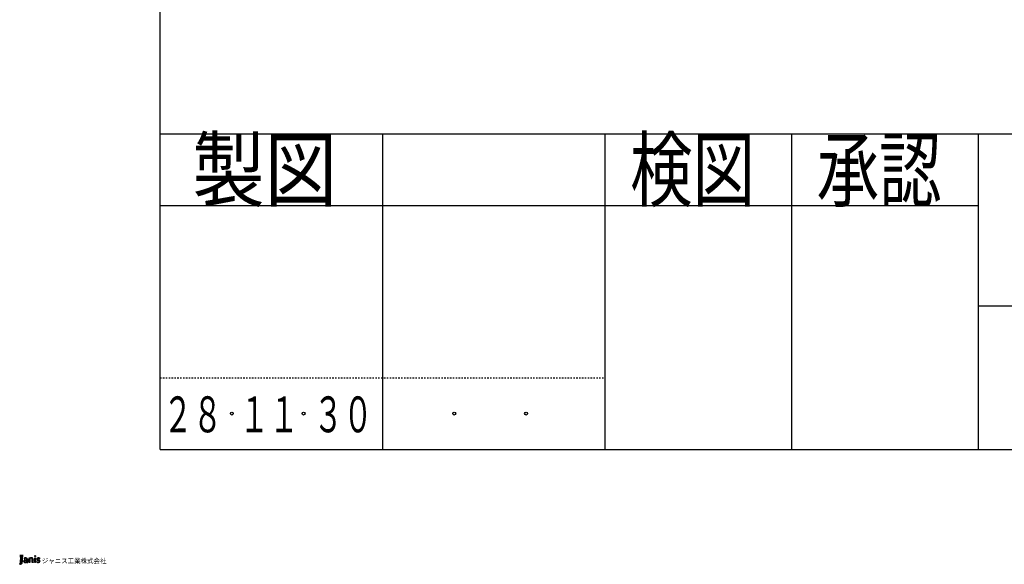
# Model space of a CAD drawing. Extents: x -6 to 1994, y 11 to 2891.
# Drawn here: x 76 to 762, y 11 to 391 of the extents above; entities that cross this region are included whole.
import ezdxf
from ezdxf.enums import TextEntityAlignment as Align

# ---------------------------------------------------------------- set-up
doc = ezdxf.new("R2010")
doc.units = 0
doc.linetypes.add('EXLTYPE2', pattern=[2, 1, -1])
doc.layers.add('図', color=7, linetype='CONTINUOUS')
doc.layers.add('図枠', color=7, linetype='CONTINUOUS')
doc.styles.add('EXCADSTD', font='monotxt', dxfattribs={"bigfont": 'extfont'})
doc.styles.add('EXCADTTF1', font='MSGOTHIC.TTC')

msp = doc.modelspace()

# ---------------------------------------------------------------- hatches: boundary and pattern name
at = {"layer": '図枠', "linetype": 'CONTINUOUS'}
for points in [[(76.773, 12.322, -0.0173622), (76.781, 17.618, -0.0267628), (76.781, 17.618, 0.0737939), (78.073, 17.624, 0.0183879), (78.021, 12.848, -0.1144749), (77.812, 11.842, -0.1929163), (76.816, 11.061, -0.0603888), (76.289, 10.929), (76.165, 11.305, 0.0860918), (76.534, 11.502, 0.1331843)], [(82.687, 12.21, -0.0386228), (82.681, 15.464, -0.0398708), (83.271, 15.467, -0.1256886), (83.244, 14.915, -0.0367816), (83.244, 14.915, -0.2680215), (84.436, 15.533, -0.2571134), (85.251, 15.13, -0.1522526), (85.458, 14.46, -0.0158825), (85.443, 12.207, -0.0285251), (84.873, 12.207, -0.0452213), (84.902, 14.289, -0.0315567), (84.725, 14.904, -0.1476272), (83.573, 14.992, -0.3908145), (83.248, 14.184, -0.204626), (83.248, 14.184), (83.299, 12.205, -0.0304996)], [(90.073, 15.334, -0.0009362), (90.073, 15.334, 0.0681165), (89.91, 14.843), (89.293, 15.265, -0.3021126), (89.293, 15.265), (88.671, 14.788, -0.3704245), (88.671, 14.788), (88.704, 14.47, -0.0262822), (89.087, 14.163, -0.1800606), (89.699, 13.977, -0.0298131), (89.699, 13.977, -0.3153987), (90.262, 13.332), (90.259, 13.044, -0.3510306), (89.172, 12.133), (88.855, 12.133, -0.1053356), (88.153, 12.335, 0.1188608), (88.281, 12.848), (89.051, 12.376, -0.2447574), (89.051, 12.376), (89.793, 12.895, -0.3734163), (89.793, 12.895), (89.524, 13.415, -0.2612198), (88.896, 13.643, -0.0572748), (88.896, 13.643, -0.1189659), (88.396, 13.936, -0.2005227), (88.187, 14.407), (88.183, 14.586, -0.2622894), (88.72, 15.406, -0.0988461), (89.222, 15.527), (89.409, 15.527, -0.0920156)]]:
    msp.add_hatch(color=3, dxfattribs=at).paths.add_polyline_path(points)
h = msp.add_hatch(color=3, dxfattribs=at)
h.paths.add_polyline_path([(79.317, 15.136, -0.1769428), (79.317, 15.136), (79.317, 14.772), (79.405, 14.772, -0.2075336), (79.975, 15.199, -0.1226605), (80.478, 15.21, -0.3213716), (80.999, 14.571, -0.064704), (81.001, 14.233, -0.2577989), (80.895, 14.105, -0.0566026), (80.669, 14.026, -0.0166742), (79.837, 13.868, 0.1186092), (79.288, 13.605, 0.1699204), (79.049, 13.205, 0.1006533), (79.027, 12.859, 0.1675695), (79.244, 12.394, 0.137698), (79.637, 12.166, 0.0719814), (79.816, 12.137), (80.09, 12.137, 0.1944607), (80.999, 12.605, 0.1288538), (81.091, 12.375, 0.2098387), (81.391, 12.21), (81.608, 12.208, 0.094501), (81.922, 12.275), (81.922, 12.432, -0.239574), (81.648, 12.43, -0.2502312), (81.513, 12.683, -0.0104344), (81.531, 14.576, 0.4051016)])
h.paths.add_polyline_path([(81.014, 13.903, -0.0339435), (81.014, 13.903, -0.000111), (80.985, 12.868, -0.2253076), (80.276, 12.395), (80.103, 12.395, -0.3657968), (79.587, 12.943), (79.587, 13.139, -0.2530798), (79.936, 13.621, -0.0724474)])
h = msp.add_hatch(color=3, dxfattribs=at)
edge = h.paths.add_edge_path()
edge.add_arc((86.929, 16.658), 0.357, 0, 360)
h.paths.add_polyline_path([(86.609, 15.47, 0.1200284), (87.23, 12.206, -0.0401821), (86.61, 12.204, -0.0237522)])

# ---------------------------------------------------------------- linework, layer by layer
at = {"layer": '図', "color": 7, "linetype": 'CONTINUOUS'}
for p, q in [((174, 91), (174, 2891)), ((174, 311), (1994, 311)), ((174, 91), (1994, 91))]:
    msp.add_line(p, q, dxfattribs=at)
at = {"layer": '図', "color": 6, "linetype": 'CONTINUOUS'}
for p, q in [((329, 311), (329, 91)), ((484, 311), (484, 91)), ((614, 311), (614, 91)), ((744, 311), (744, 91)), ((174, 261), (744, 261)), ((1994, 191), (744, 191))]:
    msp.add_line(p, q, dxfattribs=at)
at = {"layer": '図', "color": 6, "linetype": 'EXLTYPE2'}
msp.add_line((174, 141), (484, 141), dxfattribs=at)
at = {"layer": '図', "color": 6, "linetype": 'CONTINUOUS'}
for centre in [(224, 116), (274, 116), (379, 116), (429, 116)]:
    msp.add_circle(centre, 1, dxfattribs=at)
at = {"layer": '図枠', "color": 3, "linetype": 'CONTINUOUS'}
for p, q in [((79.317, 15.136), (79.317, 14.772)), ((79.317, 14.772), (79.405, 14.772)), ((83.248, 14.184), (83.248, 13.105)), ((88.183, 14.586), (88.187, 14.407)), ((88.671, 14.788), (88.662, 14.611)), ((89.184, 15.262), (89.293, 15.265)), ((89.409, 15.527), (89.222, 15.527)), ((89.824, 14.843), (89.91, 14.843)), ((76.289, 10.929), (76.165, 11.305)), ((79.587, 13.139), (79.587, 12.943)), ((79.816, 12.137), (80.09, 12.137)), ((80.103, 12.395), (80.276, 12.395)), ((81.391, 12.21), (81.608, 12.21)), ((81.922, 12.275), (81.922, 12.432)), ((88.369, 12.848), (88.281, 12.848)), ((88.855, 12.133), (89.172, 12.133)), ((89.051, 12.376), (89.213, 12.376)), ((89.787, 13.051), (89.793, 12.895)), ((90.262, 13.332), (90.259, 13.044))]:
    msp.add_line(p, q, dxfattribs=at)
msp.add_circle((86.929, 16.658), 0.357, dxfattribs=at)
for centre, radius, start, end in [((27.334, 15.052), 49.514, 356.839024, 2.971134), ((142.954, 14.53), 64.955, 177.269593, 181.483312), ((80.11, 12.596), 1.301, 102.098845, 129.155671), ((80.427, 13.762), 1.767, 88.770004, 128.906863), ((80.183, 14.329), 0.895, 103.426795, 150.324261), ((77.885, 26.412), 12.695, 278.843834, 282.664918), ((80.757, 11.883), 1.922, 98.712717, 115.287472), ((80.248, 14.194), 1.042, 77.231433, 105.203416), ((80.507, 14.502), 1.027, 4.148223, 92.360009), ((79.861, 17.875), 4.136, 278.408846, 286.185142), ((80.293, 14.527), 0.707, 3.53764, 74.801357), ((80.434, 15.064), 1.064, 282.719583, 295.678111), ((80.832, 14.265), 0.172, 291.52049, 349.34459), ((-2247.902, 77.233), 2329.776, 358.416901, 358.442342), ((79.701, 14.392), 1.311, 353.031525, 7.839948), ((126.865, 13.193), 45.355, 178.252664, 180.643956), ((82.971, 16.622), 1.193, 255.934199, 284.589644), ((62.312, 13.799), 20.437, 355.540524, 4.673399), ((87.006, 15.008), 3.762, 172.987521, 181.413439), ((84.375, 14.193), 1.342, 87.420683, 147.436152), ((84.357, 14.208), 1.108, 134.978748, 181.236987), ((84.101, 14.324), 0.852, 42.916445, 128.301554), ((84.477, 14.592), 0.942, 34.843937, 92.520707), ((83.794, 14.303), 1.107, 359.249502, 32.84055), ((68.412, 13.478), 16.51, 355.586245, 2.816116), ((84.279, 14.463), 1.179, 359.865834, 34.493634), ((101.766, 12.991), 16.342, 176.213178, 182.748883), ((79.319, 14.233), 6.143, 358.477528, 2.117232), ((86.915, 16.753), 1.319, 256.62095, 283.998458), ((64.469, 13.832), 22.201, 355.794035, 4.22965), ((107.525, 13.819), 20.359, 175.338761, 184.542859), ((89.18, 14.52), 0.998, 117.4084, 176.196469), ((88.856, 14.422), 0.669, 181.23939, 226.594292), ((89.253, 14.824), 1.234, 226.040239, 253.177667), ((90.03, 14.938), 1.407, 193.437578, 199.459638), ((89.204, 14.727), 0.536, 92.114044, 173.417505), ((89.307, 14.831), 0.704, 210.950134, 251.779473), ((89.277, 14.21), 1.32, 92.383016, 114.963529), ((90.954, 19.194), 5.366, 249.642073, 256.472705), ((89.241, 14.654), 0.613, 17.924522, 85.165433), ((89.385, 14.517), 1.011, 67.66152, 88.690732), ((89.52, 13.252), 0.746, 6.154263, 76.175099), ((121.464, 96.503), 87.028, 248.642211, 248.856778), ((91.784, 14.49), 1.907, 153.759192, 169.346276), ((75.783, 12.468), 1.223, 288.171519, 307.853783), ((76.01, 13.172), 2.26, 277.090103, 290.913415), ((76.009, 12.034), 0.748, 314.592391, 344.937407), ((69.814, 12.673), 6.967, 353.127476, 357.106204), ((76.339, 12.694), 1.701, 286.296612, 329.973223), ((75.749, 12.796), 2.273, 335.18606, 1.308076), ((79.891, 12.978), 0.872, 164.858946, 187.849563), ((79.809, 12.94), 0.786, 185.958613, 224.009199), ((79.74, 13.064), 0.705, 129.834489, 168.408945), ((79.846, 12.981), 0.841, 224.289751, 255.650594), ((80.207, 13.058), 0.625, 115.740369, 172.549174), ((80.17, 12.975), 0.583, 183.070779, 263.440202), ((79.829, 12.77), 0.633, 252.338487, 268.806998), ((79.966, 13.495), 1.364, 275.215879, 319.233642), ((80.132, 13.378), 0.994, 278.33351, 329.122146), ((81.483, 12.665), 0.488, 187.116764, 216.486055), ((81.429, 12.634), 0.426, 217.408148, 264.811866), ((81.818, 12.683), 0.305, 179.911755, 236.106599), ((81.59, 13.065), 0.857, 271.222054, 292.815951), ((81.782, 12.701), 0.302, 243.619169, 297.509776), ((82.958, 8.251), 3.969, 85.070996, 93.9183), ((90.641, 13.092), 7.395, 179.897746, 186.885568), ((85.158, 9.06), 3.16, 84.821552, 95.178448), ((86.941, 5.68), 6.533, 87.465751, 92.908323), ((87.153, 12.858), 1.128, 332.398752, 359.512439), ((88.979, 13.882), 1.753, 241.882958, 265.93541), ((89.164, 13.267), 0.898, 207.768988, 262.781728), ((88.217, 10.795), 2.928, 63.490502, 76.602592), ((89.147, 13.267), 1.135, 271.294877, 348.665416), ((89.204, 12.97), 0.594, 270.886739, 352.792538), ((89.331, 12.998), 0.459, 6.538924, 65.097561)]:
    msp.add_arc(centre, radius, start, end, dxfattribs=at)

# ---------------------------------------------------------------- texts
at = {"layer": '図', "color": 2, "linetype": 'CONTINUOUS', "style": 'EXCADSTD'}
for s, width, p, p2 in [('製図', 1.509694, (196.5, 264.75), (297.326, 264.75)), ('検図', 1.303827, (501.5, 264.75), (588.577, 264.75)), ('承認', 1.303827, (631.5, 264.75), (718.577, 264.75))]:
    msp.add_text(s, height=42.5, dxfattribs=dict(at, width=width)).set_placement(p, p2, align=Align.FIT)
at = {"layer": '図', "color": 6, "linetype": 'CONTINUOUS', "style": 'EXCADSTD', "width": 1.052257}
for s, p, p2 in [('２８', (176.044, 102.95), (217.383, 102.95)), ('１１', (229.269, 102.95), (270.608, 102.95)), ('３０', (280.844, 102.95), (322.183, 102.95))]:
    msp.add_text(s, height=25, dxfattribs=at).set_placement(p, p2, align=Align.FIT)
at = {"layer": '図枠', "color": 2, "linetype": 'CONTINUOUS', "style": 'EXCADTTF1', "width": 1.025641}
msp.add_text('ジャニス工業株式会社', height=3.375, dxfattribs=at).set_placement((91.6, 11.65), (136.6, 11.65), align=Align.FIT)

doc.saveas('drawing.dxf')
